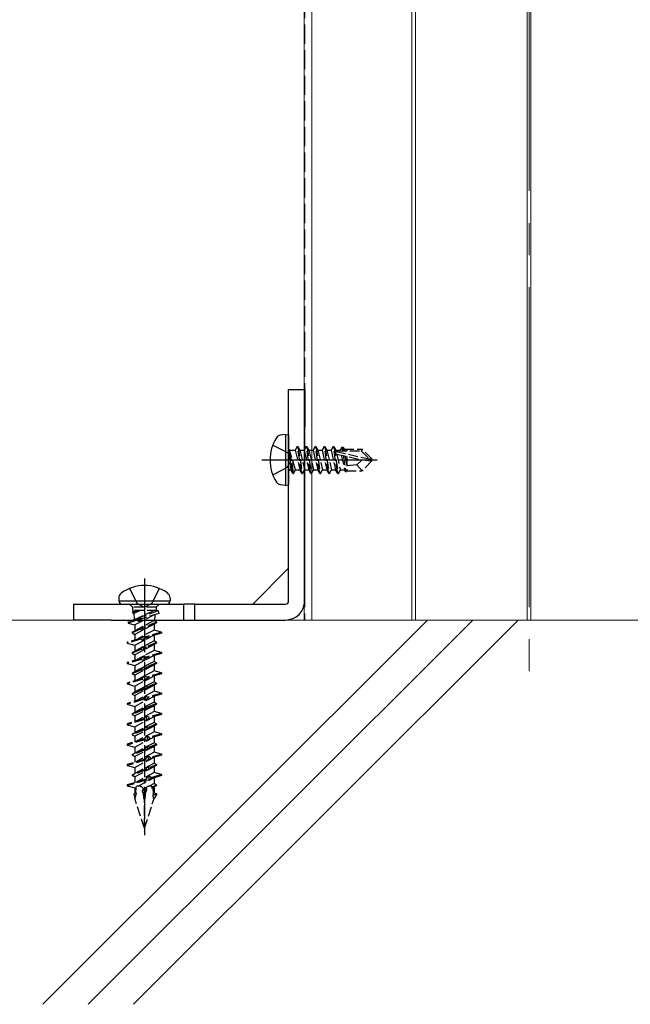
# Model space of a CAD drawing. Units: millimetres. Extents: x 0 to 8410, y 0 to 5940.
# Drawn here: x 7170 to 7265, y 1786 to 1940 of the extents above; entities that cross this region are included whole.
import ezdxf

# ---------------------------------------------------------------- set-up
doc = ezdxf.new("R2010")
doc.units = ezdxf.units.MM
doc.linetypes.add('YCENTER_1', pattern=[13, 10, -1, 1, -1])
doc.linetypes.add('YHIDDEN_1', pattern=[4, 3, -1])
for name, color, linetype, lineweight in [('YKK_12', 2, 'Continuous', 13), ('YKK_13', 4, 'Continuous', 30), ('YSS_K', 3, 'Continuous', 13)]:
    doc.layers.add(name, color=color, linetype=linetype, lineweight=lineweight)

msp = doc.modelspace()

# ---------------------------------------------------------------- linework, layer by layer
at = {"layer": 'YKK_12', "linetype": 'YCENTER_1', "ltscale": 5}
msp.add_line((7249, 2288.5), (7249, 1836.5), dxfattribs=at)
at = {"layer": 'YKK_12'}
for p, q in [((7213.92, 2259.5), (7213.92, 1846.5)), ((7215.1, 2259.5), (7215.1, 1846.5)), ((7230.7, 2259.5), (7230.7, 1846.5)), ((7231.3, 2259.5), (7231.3, 1846.5)), ((7248.7, 2259.5), (7248.7, 1846.5)), ((7249.3, 2259.5), (7249.3, 1846.5)), ((7284.08, 1846.5), (7213.92, 1846.5))]:
    msp.add_line(p, q, dxfattribs=at)
at = {"layer": 'YKK_12', "linetype": 'YHIDDEN_1'}
msp.add_line((7214, 2259.5), (7214, 1846.5), dxfattribs=at)
at = {"layer": 'YKK_13'}
for p, q in [((7211.5, 1882.5), (7214, 1882.5)), ((7211.5, 1878.08), (7211.5, 1882.5)), ((7214, 1882.5), (7214, 1878.08)), ((7211.5, 1876.67), (7211.5, 1878.08)), ((7214, 1878.08), (7214, 1876.67)), ((7211.5, 1849.5), (7211.5, 1876.67)), ((7214, 1849.5), (7214, 1876.67)), ((7211, 1875.5), (7210.2, 1875.36)), ((7211, 1875.5), (7211, 1867.5)), ((7211, 1875.5), (7211.5, 1875.41)), ((7211.5, 1875.41), (7211.5, 1867.59)), ((7211, 1867.5), (7210.2, 1867.64)), ((7211, 1867.5), (7211.5, 1867.59)), ((7211.5, 1854.6), (7205.89, 1849)), ((7185, 1849.92), (7185, 1849.5)), ((7193, 1849.92), (7193, 1849.5)), ((7178, 1846.5), (7178, 1849)), ((7178, 1849), (7182.41, 1849)), ((7182.41, 1849), (7183.83, 1849)), ((7183.83, 1849), (7195.13, 1849)), ((7185, 1849.5), (7193, 1849.5)), ((7185.5, 1849), (7192.5, 1849)), ((7195.13, 1846.5), (7195.13, 1849)), ((7196.87, 1849), (7195.13, 1849)), ((7196.87, 1846.5), (7196.87, 1849)), ((7196.87, 1849), (7211, 1849)), ((7182.41, 1846.5), (7178, 1846.5)), ((7183.83, 1846.5), (7182.41, 1846.5)), ((7183.83, 1846.5), (7195.13, 1846.5)), ((7195.13, 1846.5), (7196.87, 1846.5)), ((7196.87, 1846.5), (7211, 1846.5))]:
    msp.add_line(p, q, dxfattribs=at)
at = {"layer": 'YKK_13', "linetype": 'YHIDDEN_1'}
for p, q in [((7209.02, 1873.8), (7211.34, 1872.64)), ((7211.34, 1872.64), (7211.5, 1872.34)), ((7209.02, 1869.2), (7211.34, 1870.35)), ((7211.34, 1870.35), (7211.5, 1870.66))]:
    msp.add_line(p, q, dxfattribs=at)
at = {"layer": 'YKK_13', "linetype": 'YHIDDEN_1', "ltscale": 0.5}
for p, q in [((7212.15, 1869.4), (7211.55, 1873)), ((7211.55, 1873), (7211.65, 1873)), ((7211.55, 1873), (7211.83, 1869.95)), ((7211.65, 1873), (7212.25, 1869.4)), ((7212.57, 1869.95), (7211.65, 1873)), ((7211.7, 1873.05), (7212.53, 1873.05)), ((7212.85, 1873.6), (7212.53, 1873.05)), ((7212.53, 1873.05), (7213.23, 1869.95)), ((7213.55, 1869.4), (7212.85, 1873.6)), ((7212.85, 1873.6), (7212.95, 1873.6)), ((7212.95, 1873.6), (7213.27, 1873.05)), ((7212.95, 1873.6), (7213.65, 1869.4)), ((7213.27, 1873.05), (7213.97, 1869.95)), ((7213.27, 1873.05), (7213.93, 1873.05)), ((7214.25, 1873.6), (7213.93, 1873.05)), ((7213.93, 1873.05), (7214.63, 1869.95)), ((7214.95, 1869.4), (7214.25, 1873.6)), ((7214.25, 1873.6), (7214.35, 1873.6)), ((7214.35, 1873.6), (7214.67, 1873.05)), ((7214.35, 1873.6), (7215.05, 1869.4)), ((7214.67, 1873.05), (7215.37, 1869.95)), ((7214.67, 1873.05), (7215.33, 1873.05)), ((7215.65, 1873.6), (7215.33, 1873.05)), ((7215.33, 1873.05), (7216.03, 1869.95)), ((7216.35, 1869.4), (7215.65, 1873.6)), ((7215.65, 1873.6), (7215.75, 1873.6)), ((7215.75, 1873.6), (7216.07, 1873.05)), ((7215.75, 1873.6), (7216.45, 1869.4)), ((7216.07, 1873.05), (7216.77, 1869.95)), ((7216.07, 1873.05), (7216.73, 1873.05)), ((7217.05, 1873.6), (7216.73, 1873.05)), ((7216.73, 1873.05), (7217.43, 1869.95)), ((7217.75, 1869.4), (7217.05, 1873.6)), ((7217.05, 1873.6), (7217.15, 1873.6)), ((7217.15, 1873.6), (7217.47, 1873.05)), ((7217.15, 1873.6), (7217.85, 1869.4)), ((7217.47, 1873.05), (7218.17, 1869.95)), ((7217.47, 1873.05), (7218.13, 1873.05)), ((7218.45, 1873.6), (7218.13, 1873.05)), ((7218.13, 1873.05), (7218.83, 1869.95)), ((7219.15, 1869.4), (7218.45, 1873.6)), ((7218.45, 1873.6), (7218.55, 1873.6)), ((7218.55, 1873.6), (7218.87, 1873.05)), ((7218.55, 1873.6), (7219.25, 1869.4)), ((7218.87, 1873.05), (7218.91, 1872.86)), ((7218.87, 1873.05), (7219.53, 1873.05)), ((7218.88, 1872.83), (7224.08, 1871.65)), ((7219.05, 1872.9), (7222.83, 1872.9)), ((7219.79, 1873.5), (7219.53, 1873.05)), ((7219.53, 1873.05), (7219.57, 1872.9)), ((7219.79, 1873.5), (7220.01, 1873.5)), ((7219.79, 1873.5), (7219.89, 1872.9)), ((7220.01, 1873.5), (7220.27, 1873.05)), ((7220.01, 1873.5), (7220.12, 1872.9)), ((7220.18, 1873.2), (7222.95, 1873.2)), ((7220.27, 1873.05), (7220.3, 1872.9)), ((7220.6, 1873.2), (7220.6, 1872.9)), ((7222.95, 1873.2), (7222.83, 1872.9)), ((7222.83, 1872.9), (7224.08, 1871.65)), ((7224.5, 1871.65), (7222.95, 1873.2)), ((7211.5, 1872.34), (7211.95, 1871.5)), ((7211.5, 1870.66), (7211.95, 1871.5)), ((7218.99, 1872.41), (7222.99, 1871.5)), ((7219.01, 1872.4), (7219.57, 1869.95)), ((7219.71, 1872.24), (7220.23, 1869.95)), ((7220.01, 1872.18), (7220.43, 1869.6)), ((7220.28, 1872.12), (7220.6, 1870.45)), ((7220.6, 1872.04), (7220.6, 1869.8)), ((7222.99, 1871.5), (7222.15, 1870.75)), ((7224.5, 1871.35), (7222.95, 1869.8)), ((7222.99, 1871.5), (7224.5, 1871.5)), ((7222.99, 1871.5), (7224.5, 1871.35)), ((7224.08, 1871.65), (7224.5, 1871.65)), ((7224.5, 1871.35), (7224.5, 1871.65)), ((7211.7, 1869.95), (7211.83, 1869.95)), ((7212.15, 1869.4), (7211.83, 1869.95)), ((7212.25, 1869.4), (7212.57, 1869.95)), ((7212.57, 1869.95), (7213.23, 1869.95)), ((7213.55, 1869.4), (7213.23, 1869.95)), ((7213.65, 1869.4), (7213.97, 1869.95)), ((7213.97, 1869.95), (7214.63, 1869.95)), ((7214.95, 1869.4), (7214.63, 1869.95)), ((7215.05, 1869.4), (7215.37, 1869.95)), ((7215.37, 1869.95), (7216.03, 1869.95)), ((7216.35, 1869.4), (7216.03, 1869.95)), ((7216.45, 1869.4), (7216.77, 1869.95)), ((7216.77, 1869.95), (7217.43, 1869.95)), ((7217.75, 1869.4), (7217.43, 1869.95)), ((7217.85, 1869.4), (7218.17, 1869.95)), ((7218.17, 1869.95), (7218.83, 1869.95)), ((7219.15, 1869.4), (7218.83, 1869.95)), ((7219.25, 1869.4), (7219.57, 1869.95)), ((7219.57, 1869.95), (7220.23, 1869.95)), ((7220.43, 1869.6), (7220.23, 1869.95)), ((7220.53, 1869.8), (7220.43, 1869.6)), ((7220.53, 1869.8), (7222.95, 1869.8)), ((7222.15, 1870.75), (7220.6, 1870.6)), ((7222.15, 1870.75), (7222.95, 1869.8)), ((7212.15, 1869.4), (7212.25, 1869.4)), ((7212.15, 1869.4), (7212.25, 1869.4)), ((7213.55, 1869.4), (7213.65, 1869.4)), ((7214.95, 1869.4), (7215.05, 1869.4)), ((7216.35, 1869.4), (7216.45, 1869.4)), ((7217.75, 1869.4), (7217.85, 1869.4)), ((7219.15, 1869.4), (7219.25, 1869.4)), ((7187.16, 1848.5), (7186.66, 1849)), ((7190.84, 1848.5), (7187.16, 1848.5)), ((7187.16, 1848.5), (7187.16, 1848)), ((7188.07, 1849), (7189, 1848.5)), ((7189.93, 1849), (7189, 1848.5)), ((7191.34, 1849), (7190.84, 1848.5)), ((7190.84, 1848.5), (7190.84, 1848)), ((7188.03, 1846.81), (7186.49, 1846.25)), ((7187.83, 1847.95), (7187.13, 1847.65)), ((7187.14, 1847.79), (7187.13, 1847.65)), ((7187.13, 1847.65), (7187.36, 1847.53)), ((7187.61, 1848), (7187.14, 1847.79)), ((7187.14, 1847.79), (7187.33, 1847.91)), ((7190.95, 1848), (7187.16, 1848)), ((7187.54, 1848), (7187.33, 1847.91)), ((7188.33, 1848), (7187.36, 1847.53)), ((7187.36, 1847.53), (7187.42, 1846.59)), ((7187.48, 1845.75), (7190.49, 1847.3)), ((7187.83, 1848), (7187.83, 1847.95)), ((7187.83, 1847.95), (7188.05, 1847.86)), ((7187.89, 1846.48), (7188.03, 1846.81)), ((7188.05, 1847.86), (7187.99, 1848)), ((7188.1, 1846.83), (7188.03, 1846.81)), ((7190.55, 1848), (7188.1, 1846.83)), ((7188.1, 1846.83), (7188.26, 1846.15)), ((7188.28, 1846.91), (7188.27, 1846.16)), ((7188.27, 1846.16), (7188.62, 1846.71)), ((7188.31, 1846.91), (7188.28, 1846.91)), ((7191.16, 1847.94), (7188.31, 1846.91)), ((7188.62, 1846.71), (7188.31, 1846.91)), ((7191.24, 1847.53), (7188.62, 1846.71)), ((7190.63, 1847.34), (7190.56, 1846.38)), ((7191.16, 1847.94), (7190.92, 1848)), ((7191.16, 1847.94), (7191.24, 1847.53)), ((7187.89, 1846.48), (7186.45, 1846.03)), ((7186.49, 1846.25), (7186.45, 1846.03)), ((7186.45, 1846.03), (7187.48, 1845.75)), ((7188.31, 1845.1), (7187.1, 1844.59)), ((7188.31, 1845), (7187.1, 1844.49)), ((7190.5, 1846.41), (7187.5, 1844.82)), ((7190.5, 1845.85), (7187.5, 1844.26)), ((7187.5, 1845.74), (7187.5, 1844.82)), ((7188.26, 1846.15), (7187.89, 1846.48)), ((7188.31, 1845.1), (7188.7, 1845.46)), ((7188.31, 1845), (7188.31, 1845.1)), ((7188.72, 1844.91), (7188.31, 1845)), ((7188.7, 1845.46), (7188.72, 1844.91)), ((7188.7, 1845.46), (7189.1, 1845.43)), ((7189.1, 1845.33), (7188.72, 1844.91)), ((7190.9, 1846.18), (7189.1, 1845.43)), ((7190.9, 1846.08), (7189.1, 1845.33)), ((7189.1, 1845.43), (7189.1, 1845.33)), ((7190.9, 1846.18), (7190.5, 1846.41)), ((7190.9, 1846.08), (7190.5, 1845.85)), ((7190.5, 1845.85), (7190.5, 1844.93)), ((7190.9, 1846.18), (7190.9, 1846.08)), ((7188.37, 1843.64), (7186.33, 1843.03)), ((7188.38, 1843.49), (7186.33, 1842.88)), ((7187.1, 1844.59), (7187.5, 1844.82)), ((7187.1, 1844.59), (7187.1, 1844.49)), ((7187.1, 1844.49), (7187.5, 1844.26)), ((7187.5, 1844.26), (7187.5, 1843.38)), ((7187.5, 1842.56), (7190.35, 1844.07)), ((7190.5, 1844.93), (7187.65, 1843.42)), ((7188.37, 1843.64), (7188.76, 1844.01)), ((7188.38, 1843.49), (7188.37, 1843.64)), ((7188.79, 1843.25), (7188.38, 1843.49)), ((7188.76, 1844.01), (7188.79, 1843.25)), ((7188.76, 1844.01), (7189.16, 1843.87)), ((7189.17, 1843.72), (7188.79, 1843.25)), ((7191.67, 1844.62), (7189.16, 1843.87)), ((7189.16, 1843.87), (7189.17, 1843.72)), ((7191.67, 1844.47), (7189.17, 1843.72)), ((7191.67, 1844.62), (7190.5, 1844.93)), ((7190.5, 1844.12), (7190.5, 1843.23)), ((7191.67, 1844.62), (7191.67, 1844.47)), ((7186.33, 1843.03), (7186.33, 1842.88)), ((7186.33, 1842.88), (7187.5, 1842.56)), ((7188.44, 1841.97), (7187.1, 1841.41)), ((7190.5, 1843.23), (7187.5, 1841.64)), ((7190.5, 1842.67), (7187.5, 1841.08)), ((7187.5, 1842.56), (7187.5, 1841.64)), ((7188.44, 1841.97), (7188.83, 1842.35)), ((7188.45, 1841.88), (7188.44, 1841.97)), ((7188.83, 1842.35), (7188.85, 1841.8)), ((7188.83, 1842.35), (7189.23, 1842.3)), ((7189.23, 1842.21), (7188.85, 1841.8)), ((7190.9, 1843), (7189.23, 1842.3)), ((7190.9, 1842.9), (7189.23, 1842.21)), ((7189.23, 1842.3), (7189.23, 1842.21)), ((7190.9, 1843), (7190.5, 1843.23)), ((7190.9, 1842.9), (7190.5, 1842.67)), ((7190.5, 1842.67), (7190.5, 1841.75)), ((7190.9, 1843), (7190.9, 1842.9)), ((7188.5, 1840.5), (7186.33, 1839.85)), ((7188.45, 1841.88), (7187.1, 1841.31)), ((7187.1, 1841.41), (7187.5, 1841.64)), ((7187.1, 1841.41), (7187.1, 1841.31)), ((7187.1, 1841.31), (7187.5, 1841.08)), ((7187.5, 1841.08), (7187.5, 1840.2)), ((7187.5, 1839.38), (7190.35, 1840.89)), ((7190.5, 1841.75), (7187.65, 1840.24)), ((7188.85, 1841.8), (7188.45, 1841.88)), ((7188.5, 1840.5), (7188.89, 1840.9)), ((7188.51, 1840.35), (7188.5, 1840.5)), ((7188.89, 1840.9), (7188.92, 1840.14)), ((7188.89, 1840.9), (7189.29, 1840.73)), ((7189.3, 1840.58), (7188.92, 1840.14)), ((7191.67, 1841.44), (7189.29, 1840.73)), ((7189.29, 1840.73), (7189.3, 1840.58)), ((7191.67, 1841.29), (7189.3, 1840.58)), ((7191.67, 1841.44), (7190.5, 1841.75)), ((7190.5, 1840.94), (7190.5, 1840.05)), ((7191.67, 1841.44), (7191.67, 1841.29)), ((7188.51, 1840.35), (7186.33, 1839.7)), ((7186.33, 1839.85), (7186.33, 1839.7)), ((7186.33, 1839.7), (7187.5, 1839.38)), ((7190.5, 1840.05), (7187.5, 1838.46)), ((7190.5, 1839.49), (7187.5, 1837.9)), ((7187.5, 1839.38), (7187.5, 1838.46)), ((7188.92, 1840.14), (7188.51, 1840.35)), ((7188.57, 1838.85), (7188.96, 1839.24)), ((7188.96, 1839.24), (7188.98, 1838.69)), ((7188.96, 1839.24), (7189.36, 1839.18)), ((7189.36, 1839.08), (7188.98, 1838.69)), ((7190.9, 1839.82), (7189.36, 1839.18)), ((7190.9, 1839.72), (7189.36, 1839.08)), ((7189.36, 1839.18), (7189.36, 1839.08)), ((7190.9, 1839.82), (7190.5, 1840.05)), ((7190.9, 1839.72), (7190.5, 1839.49)), ((7190.5, 1839.49), (7190.5, 1838.57)), ((7190.9, 1839.82), (7190.9, 1839.72)), ((7188.64, 1837.35), (7186.33, 1836.67)), ((7188.57, 1838.85), (7187.1, 1838.23)), ((7188.58, 1838.75), (7187.1, 1838.13)), ((7187.1, 1838.23), (7187.5, 1838.46)), ((7187.1, 1838.23), (7187.1, 1838.13)), ((7187.1, 1838.13), (7187.5, 1837.9)), ((7187.5, 1837.9), (7187.5, 1837.02)), ((7187.5, 1836.2), (7190.35, 1837.71)), ((7190.5, 1838.57), (7187.65, 1837.06)), ((7188.58, 1838.75), (7188.57, 1838.85)), ((7188.98, 1838.69), (7188.58, 1838.75)), ((7188.64, 1837.35), (7189.02, 1837.79)), ((7188.64, 1837.21), (7188.64, 1837.35)), ((7189.02, 1837.79), (7189.05, 1837.03)), ((7189.02, 1837.79), (7189.43, 1837.59)), ((7189.43, 1837.44), (7189.05, 1837.03)), ((7191.67, 1838.26), (7189.43, 1837.59)), ((7191.67, 1838.11), (7189.43, 1837.44)), ((7189.43, 1837.59), (7189.43, 1837.44)), ((7191.67, 1838.26), (7190.5, 1838.57)), ((7190.5, 1837.76), (7190.5, 1836.87)), ((7191.67, 1838.26), (7191.67, 1838.11)), ((7188.64, 1837.21), (7186.33, 1836.52)), ((7186.33, 1836.67), (7186.33, 1836.52)), ((7186.33, 1836.52), (7187.5, 1836.2)), ((7190.5, 1836.87), (7187.5, 1835.28)), ((7190.5, 1836.31), (7187.5, 1834.72)), ((7187.5, 1836.2), (7187.5, 1835.28)), ((7189.05, 1837.03), (7188.64, 1837.21)), ((7188.7, 1835.72), (7189.09, 1836.13)), ((7189.09, 1836.13), (7189.11, 1835.58)), ((7189.09, 1836.13), (7189.49, 1836.05)), ((7189.5, 1835.96), (7189.11, 1835.58)), ((7190.9, 1836.64), (7189.49, 1836.05)), ((7189.49, 1836.05), (7189.5, 1835.96)), ((7190.9, 1836.54), (7189.5, 1835.96)), ((7190.9, 1836.64), (7190.5, 1836.87)), ((7190.9, 1836.54), (7190.5, 1836.31)), ((7190.5, 1836.31), (7190.5, 1835.39)), ((7190.9, 1836.64), (7190.9, 1836.54)), ((7188.7, 1835.72), (7187.1, 1835.05)), ((7188.71, 1835.63), (7187.1, 1834.95)), ((7187.1, 1835.05), (7187.5, 1835.28)), ((7187.1, 1835.05), (7187.1, 1834.95)), ((7187.1, 1834.95), (7187.5, 1834.72)), ((7187.5, 1834.72), (7187.5, 1833.84)), ((7187.5, 1833.02), (7190.35, 1834.53)), ((7190.5, 1835.39), (7187.65, 1833.88)), ((7188.71, 1835.63), (7188.7, 1835.72)), ((7189.11, 1835.58), (7188.71, 1835.63)), ((7188.77, 1834.21), (7189.15, 1834.68)), ((7189.15, 1834.68), (7189.18, 1833.92)), ((7189.15, 1834.68), (7189.56, 1834.45)), ((7189.56, 1834.3), (7189.18, 1833.92)), ((7191.67, 1835.08), (7189.56, 1834.45)), ((7191.67, 1834.93), (7189.56, 1834.3)), ((7189.56, 1834.45), (7189.56, 1834.3)), ((7191.67, 1835.08), (7190.5, 1835.39)), ((7190.5, 1834.58), (7190.5, 1833.69)), ((7191.67, 1835.08), (7191.67, 1834.93)), ((7188.77, 1834.21), (7186.33, 1833.49)), ((7188.77, 1834.07), (7186.33, 1833.34)), ((7186.33, 1833.49), (7186.33, 1833.34)), ((7186.33, 1833.34), (7187.5, 1833.02)), ((7190.5, 1833.69), (7187.5, 1832.1)), ((7190.5, 1833.13), (7187.5, 1831.54)), ((7187.5, 1833.02), (7187.5, 1832.1)), ((7188.77, 1834.07), (7188.77, 1834.21)), ((7189.18, 1833.92), (7188.77, 1834.07)), ((7188.84, 1832.6), (7189.22, 1833.01)), ((7189.22, 1833.01), (7189.24, 1832.47)), ((7189.22, 1833.01), (7189.62, 1832.93)), ((7189.63, 1832.83), (7189.24, 1832.47)), ((7190.9, 1833.46), (7189.62, 1832.93)), ((7189.62, 1832.93), (7189.63, 1832.83)), ((7190.9, 1833.36), (7189.63, 1832.83)), ((7190.9, 1833.46), (7190.5, 1833.69)), ((7190.9, 1833.36), (7190.5, 1833.13)), ((7190.5, 1833.13), (7190.5, 1832.21)), ((7190.9, 1833.46), (7190.9, 1833.36)), ((7188.84, 1832.6), (7187.1, 1831.87)), ((7188.84, 1832.5), (7187.1, 1831.77)), ((7187.1, 1831.87), (7187.5, 1832.1)), ((7187.1, 1831.87), (7187.1, 1831.77)), ((7187.1, 1831.77), (7187.5, 1831.54)), ((7187.5, 1831.54), (7187.5, 1830.66)), ((7187.5, 1829.84), (7190.35, 1831.35)), ((7190.5, 1832.21), (7187.65, 1830.7)), ((7188.84, 1832.5), (7188.84, 1832.6)), ((7189.24, 1832.47), (7188.84, 1832.5)), ((7188.9, 1831.07), (7189.28, 1831.56)), ((7189.28, 1831.56), (7189.31, 1830.8)), ((7189.28, 1831.56), (7189.69, 1831.31)), ((7191.67, 1831.9), (7189.69, 1831.31)), ((7189.69, 1831.31), (7189.7, 1831.16)), ((7191.67, 1831.75), (7189.7, 1831.16)), ((7191.67, 1831.9), (7190.5, 1832.21)), ((7190.5, 1831.4), (7190.5, 1830.51)), ((7191.67, 1831.9), (7191.67, 1831.75)), ((7188.9, 1831.07), (7186.33, 1830.31)), ((7188.91, 1830.92), (7186.33, 1830.16)), ((7186.33, 1830.31), (7186.33, 1830.16)), ((7186.33, 1830.16), (7187.5, 1829.84)), ((7190.5, 1830.51), (7187.5, 1828.92)), ((7190.5, 1829.95), (7187.5, 1828.36)), ((7187.5, 1829.84), (7187.5, 1828.92)), ((7188.91, 1830.92), (7188.9, 1831.07)), ((7189.31, 1830.8), (7188.91, 1830.92)), ((7188.97, 1829.47), (7189.35, 1829.9)), ((7189.7, 1831.16), (7189.31, 1830.8)), ((7189.35, 1829.9), (7189.37, 1829.35)), ((7189.35, 1829.9), (7189.75, 1829.8)), ((7189.76, 1829.71), (7189.37, 1829.35)), ((7190.9, 1830.28), (7189.75, 1829.8)), ((7189.75, 1829.8), (7189.76, 1829.71)), ((7190.9, 1830.18), (7189.76, 1829.71)), ((7190.9, 1830.28), (7190.5, 1830.51)), ((7190.9, 1830.18), (7190.5, 1829.95)), ((7190.5, 1829.95), (7190.5, 1829.03)), ((7190.9, 1830.28), (7190.9, 1830.18)), ((7188.97, 1829.47), (7187.1, 1828.69)), ((7188.97, 1829.38), (7187.1, 1828.59)), ((7187.1, 1828.69), (7187.5, 1828.92)), ((7187.1, 1828.69), (7187.1, 1828.59)), ((7187.1, 1828.59), (7187.5, 1828.36)), ((7187.5, 1828.36), (7187.5, 1827.48)), ((7187.5, 1826.66), (7190.35, 1828.17)), ((7190.5, 1829.03), (7187.65, 1827.52)), ((7188.97, 1829.38), (7188.97, 1829.47)), ((7189.37, 1829.35), (7188.97, 1829.38)), ((7189.03, 1827.93), (7189.41, 1828.45)), ((7189.41, 1828.45), (7189.44, 1827.69)), ((7189.41, 1828.45), (7189.82, 1828.17)), ((7191.67, 1828.72), (7189.82, 1828.17)), ((7189.82, 1828.17), (7189.83, 1828.02)), ((7191.67, 1828.57), (7189.83, 1828.02)), ((7191.67, 1828.72), (7190.5, 1829.03)), ((7190.5, 1828.22), (7190.5, 1827.33)), ((7191.67, 1828.72), (7191.67, 1828.57)), ((7189.03, 1827.93), (7186.33, 1827.13)), ((7189.04, 1827.78), (7186.33, 1826.98)), ((7186.33, 1827.13), (7186.33, 1826.98)), ((7186.33, 1826.98), (7187.5, 1826.66)), ((7190.5, 1827.33), (7187.5, 1825.74)), ((7190.5, 1826.77), (7187.5, 1825.18)), ((7187.5, 1826.66), (7187.5, 1825.74)), ((7189.04, 1827.78), (7189.03, 1827.93)), ((7189.44, 1827.69), (7189.04, 1827.78)), ((7189.1, 1826.35), (7189.48, 1826.79)), ((7189.83, 1828.02), (7189.44, 1827.69)), ((7189.48, 1826.79), (7189.5, 1826.24)), ((7189.48, 1826.79), (7189.89, 1826.68)), ((7189.89, 1826.58), (7189.5, 1826.24)), ((7190.9, 1827.1), (7189.89, 1826.68)), ((7190.9, 1827), (7189.89, 1826.58)), ((7189.89, 1826.68), (7189.89, 1826.58)), ((7190.9, 1827.1), (7190.5, 1827.33)), ((7190.9, 1827), (7190.5, 1826.77)), ((7190.5, 1826.77), (7190.5, 1825.85)), ((7190.9, 1827.1), (7190.9, 1827)), ((7189.1, 1826.35), (7187.1, 1825.51)), ((7189.1, 1826.25), (7187.1, 1825.41)), ((7187.1, 1825.51), (7187.5, 1825.74)), ((7187.1, 1825.51), (7187.1, 1825.41)), ((7187.1, 1825.41), (7187.5, 1825.18)), ((7187.5, 1825.18), (7187.5, 1824.3)), ((7190.5, 1825.85), (7187.65, 1824.34)), ((7189.1, 1826.25), (7189.1, 1826.35)), ((7189.5, 1826.24), (7189.1, 1826.25)), ((7189.16, 1824.79), (7189.54, 1825.34)), ((7189.54, 1825.34), (7189.57, 1824.58)), ((7189.54, 1825.34), (7189.95, 1825.03)), ((7191.67, 1825.54), (7189.95, 1825.03)), ((7189.95, 1825.03), (7189.96, 1824.88)), ((7191.67, 1825.39), (7189.96, 1824.88)), ((7191.67, 1825.54), (7190.5, 1825.85)), ((7190.5, 1825.04), (7190.5, 1824.15)), ((7191.67, 1825.54), (7191.67, 1825.39)), ((7189.16, 1824.79), (7186.33, 1823.95)), ((7189.17, 1824.64), (7186.33, 1823.8)), ((7186.33, 1823.95), (7186.33, 1823.8)), ((7186.33, 1823.8), (7187.5, 1823.48)), ((7187.5, 1823.48), (7190.35, 1824.99)), ((7190.5, 1824.15), (7187.5, 1822.56)), ((7190.5, 1823.59), (7187.5, 1822)), ((7187.5, 1823.48), (7187.5, 1822.56)), ((7189.17, 1824.64), (7189.16, 1824.79)), ((7189.57, 1824.58), (7189.17, 1824.64)), ((7189.23, 1823.22), (7189.61, 1823.68)), ((7189.96, 1824.88), (7189.57, 1824.58)), ((7189.61, 1823.68), (7189.63, 1823.13)), ((7189.61, 1823.68), (7190.02, 1823.55)), ((7190.9, 1823.92), (7190.02, 1823.55)), ((7190.9, 1823.82), (7190.02, 1823.45)), ((7190.02, 1823.55), (7190.02, 1823.45)), ((7190.9, 1823.92), (7190.5, 1824.15)), ((7190.9, 1823.82), (7190.5, 1823.59)), ((7190.5, 1823.59), (7190.5, 1822.67)), ((7190.9, 1823.92), (7190.9, 1823.82)), ((7189.23, 1823.22), (7187.1, 1822.33)), ((7189.23, 1823.13), (7187.1, 1822.23)), ((7187.1, 1822.33), (7187.5, 1822.56)), ((7187.1, 1822.33), (7187.1, 1822.23)), ((7187.1, 1822.23), (7187.5, 1822)), ((7187.5, 1822), (7187.5, 1821.12)), ((7190.5, 1822.67), (7187.65, 1821.16)), ((7189.23, 1823.13), (7189.23, 1823.22)), ((7189.63, 1823.13), (7189.23, 1823.13)), ((7189.3, 1821.65), (7189.67, 1822.23)), ((7190.02, 1823.45), (7189.63, 1823.13)), ((7189.67, 1822.23), (7189.7, 1821.47)), ((7189.67, 1822.23), (7190.09, 1821.89)), ((7191.67, 1822.36), (7190.09, 1821.89)), ((7191.67, 1822.21), (7190.09, 1821.74)), ((7191.67, 1822.36), (7190.5, 1822.67)), ((7191.67, 1822.36), (7191.67, 1822.21)), ((7189.3, 1821.65), (7186.33, 1820.77)), ((7189.3, 1821.5), (7186.33, 1820.62)), ((7186.33, 1820.77), (7186.33, 1820.62)), ((7186.33, 1820.62), (7187.5, 1820.3)), ((7187.5, 1820.3), (7187.72, 1820.42)), ((7187.65, 1819.46), (7187.72, 1820.42)), ((7187.72, 1820.42), (7187.76, 1820.52)), ((7188.02, 1820.58), (7190.35, 1821.81)), ((7189.3, 1821.5), (7189.3, 1821.65)), ((7189.7, 1821.47), (7189.3, 1821.5)), ((7190.09, 1821.74), (7189.7, 1821.47)), ((7190.5, 1820.97), (7189.72, 1820.56)), ((7189.74, 1820.57), (7189.73, 1820.56)), ((7189.74, 1820.57), (7189.76, 1820.57)), ((7189.74, 1820.57), (7189.74, 1820.56)), ((7190.09, 1821.89), (7190.09, 1821.74)), ((7190.62, 1820.62), (7190.12, 1820.42)), ((7190.16, 1820.55), (7190.12, 1820.42)), ((7190.12, 1820.42), (7190.14, 1820.27)), ((7190.65, 1820.54), (7190.14, 1820.27)), ((7190.5, 1820.41), (7190.29, 1820.3)), ((7190.5, 1821.86), (7190.5, 1820.97)), ((7190.9, 1820.74), (7190.5, 1820.97)), ((7190.9, 1820.64), (7190.5, 1820.41)), ((7190.5, 1820.41), (7190.5, 1819.49)), ((7190.9, 1820.74), (7190.62, 1820.62)), ((7190.65, 1820.54), (7190.9, 1820.64)), ((7190.9, 1820.74), (7190.9, 1820.64)), ((7187.76, 1819.46), (7187.36, 1819.3)), ((7187.36, 1819.3), (7187.5, 1819.38)), ((7187.36, 1819.3), (7187.45, 1818.85)), ((7187.69, 1818.98), (7187.45, 1818.85)), ((7187.5, 1820.3), (7187.5, 1819.38)), ((7187.64, 1819.46), (7187.5, 1819.38)), ((7187.5, 1818.61), (7187.59, 1818.87)), ((7187.59, 1818.87), (7187.5, 1818.82)), ((7187.59, 1818.87), (7187.69, 1818.98)), ((7187.76, 1819.46), (7187.65, 1819.46)), ((7187.69, 1818.98), (7187.76, 1819.46)), ((7189.34, 1820.11), (7188.69, 1819.84)), ((7188.69, 1819.84), (7188.8, 1820.08)), ((7188.74, 1819.53), (7188.69, 1819.84)), ((7189.3, 1819.83), (7188.74, 1819.53)), ((7188.85, 1819.54), (7188.74, 1819.53)), ((7188.8, 1820.08), (7188.79, 1820.25)), ((7189.29, 1820.33), (7188.8, 1820.08)), ((7189.16, 1819.7), (7188.85, 1819.54)), ((7188.92, 1818.66), (7188.85, 1819.54)), ((7189.16, 1819.7), (7189.08, 1818.74)), ((7189.3, 1819.83), (7189.16, 1819.7)), ((7189.23, 1820.27), (7189.34, 1820.11)), ((7189.34, 1820.11), (7189.3, 1819.83)), ((7190.14, 1820.27), (7190.29, 1820.3)), ((7190.29, 1820.3), (7190.36, 1819.42)), ((7190.36, 1819.42), (7190.29, 1819.13)), ((7190.95, 1819.37), (7190.29, 1819.13)), ((7190.29, 1819.13), (7190.35, 1818.63)), ((7190.5, 1819.49), (7190.36, 1819.42)), ((7190.95, 1819.37), (7190.5, 1819.49)), ((7190.95, 1819.37), (7190.57, 1818.73)), ((7187.45, 1818.85), (7187.5, 1818.82)), ((7187.5, 1818.82), (7187.5, 1818.61)), ((7189, 1814), (7187.5, 1818.61)), ((7189.16, 1818.73), (7188.85, 1818.62)), ((7188.85, 1818.62), (7188.92, 1818.66)), ((7189, 1818.61), (7188.85, 1818.62)), ((7189.08, 1818.74), (7188.92, 1818.66)), ((7189.16, 1818.73), (7189, 1818.61)), ((7189, 1814), (7190.5, 1818.61)), ((7189, 1814), (7189, 1818.61)), ((7189.08, 1818.74), (7189.16, 1818.73)), ((7190.57, 1818.73), (7190.35, 1818.63)), ((7190.5, 1818.61), (7190.43, 1818.67)), ((7190.5, 1818.7), (7190.5, 1818.61))]:
    msp.add_line(p, q, dxfattribs=at)
at = {"layer": 'YKK_13', "linetype": 'YCENTER_1', "ltscale": 0.5}
for p, q in [((7207.3, 1871.5), (7225.61, 1871.5)), ((7209.5, 1871.5), (7216, 1871.5)), ((7189, 1852.98), (7189, 1812.9)), ((7189, 1851), (7189, 1844.5))]:
    msp.add_line(p, q, dxfattribs=at)
at = {"layer": 'YKK_13', "linetype": 'YCENTER_1'}
for p, q in [((7186.7, 1851.45), (7187.85, 1849.11)), ((7191.3, 1851.45), (7190.15, 1849.11)), ((7187.85, 1849.11), (7188.07, 1849)), ((7190.15, 1849.11), (7189.93, 1849))]:
    msp.add_line(p, q, dxfattribs=at)
at = {"layer": 'YKK_13'}
for centre, radius, start, end in [((7215.1, 1871.5), 6.5, 147.9441, 212.0559), ((7210.35, 1874.47), 0.9, 100, 147.9441), ((7210.35, 1868.53), 0.9, 212.0559, 260), ((7189, 1845.8), 6.1, 53.9681, 126.0319), ((7186, 1849.92), 1, 126.0319, 180), ((7192, 1849.92), 1, 0, 53.9681), ((7185.5, 1849.5), 0.5, 180, 270), ((7192.5, 1849.5), 0.5, 270, 0), ((7211, 1849.5), 0.5, 270, 0), ((7211, 1849.5), 3, 270, 0)]:
    msp.add_arc(centre, radius, start, end, dxfattribs=at)
at = {"layer": 'YKK_13', "linetype": 'YHIDDEN_1', "ltscale": 0.5}
for centre, radius, start, end in [((7211.7, 1873.25), 0.2, 180, 270), ((7219.05, 1872.65), 0.248, 90, 257.191), ((7211.7, 1869.75), 0.2, 90, 180), ((7188.08, 1819.66), 0.92, 39.4857, 110.3075), ((7189.92, 1819.66), 0.92, 75.0698, 138.6473)]:
    msp.add_arc(centre, radius, start, end, dxfattribs=at)
at = {"layer": 'YSS_K'}
msp.add_line((7099, 1846.5), (7399, 1846.5), dxfattribs=at)
at = {"layer": 'YSS_K', "linetype": 'Continuous'}
for p, q in [((7173.17, 1786.5), (7233.17, 1846.5)), ((7180.24, 1786.5), (7240.24, 1846.5)), ((7187.31, 1786.5), (7247.31, 1846.5))]:
    msp.add_line(p, q, dxfattribs=at)

doc.saveas('drawing.dxf')
